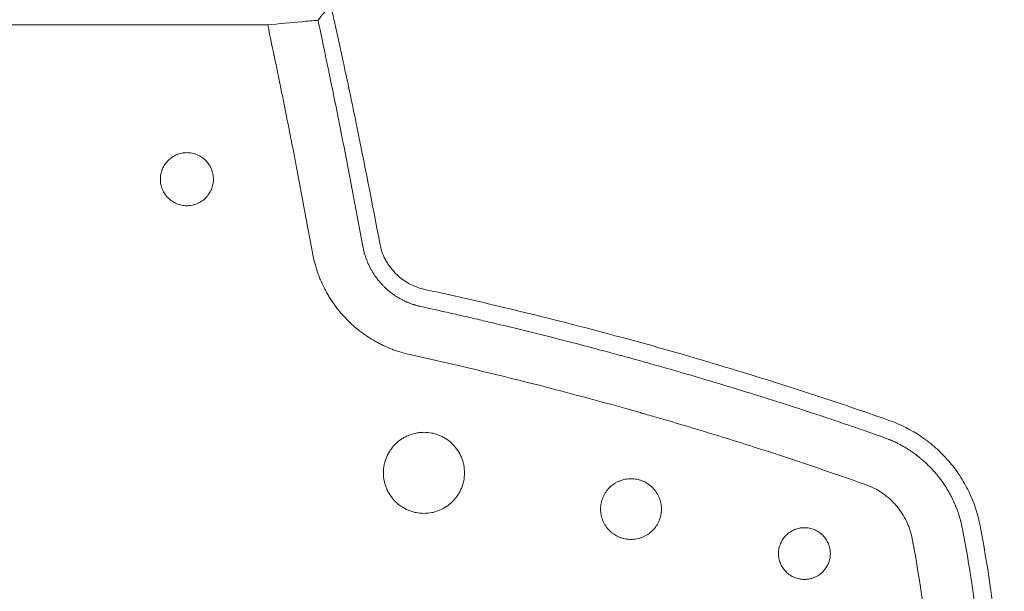
# Model space of a CAD drawing. Units: millimetres. Extents: x -1060 to 1060, y -5706 to 5706.
# Drawn here: x -6 to 213, y -273 to -146 of the extents above; entities that cross this region are included whole.
import ezdxf

# ---------------------------------------------------------------- set-up
doc = ezdxf.new("R2010")
doc.units = ezdxf.units.MM
doc.header["$LTSCALE"] = 20
doc.layers.add('2d', color=230, linetype='Continuous')

msp = doc.modelspace()

# ---------------------------------------------------------------- linework, layer by layer
at = {"layer": '2d', "lineweight": 0}
msp.add_line((-49.09, -147.27), (49.09, -147.27), dxfattribs=at)
for points, knots in [([(63.07, -142.76), (62.56, -143.4), (62.05, -144.03), (61.53, -144.67), (61.11, -145.2), (60.68, -145.73), (60.26, -146.25)], [0, 0, 0, 0, 0.02198035, 0.02198035, 0.02198035, 0.04020439, 0.04020439, 0.04020439, 0.04020439]), ([(63.07, -142.76), (64.04, -147.17), (65.01, -151.57), (66.91, -160.4), (67.83, -164.81), (70.56, -178.07), (72.3, -186.93), (73.96, -195.8)], [0, 0, 0, 0, 0.01353727, 0.01353727, 0.02707453, 0.02707453, 0.05414906, 0.05414906, 0.05414906, 0.05414906]), ([(60.26, -146.25), (60.59, -147.81), (60.97, -149.62), (61.63, -152.75), (61.86, -153.85), (62.22, -155.61), (62.35, -156.22), (62.54, -157.15), (62.64, -157.62), (62.76, -158.18), (62.82, -158.46), (62.85, -158.6), (62.86, -158.68), (62.87, -158.71), (62.87, -158.73), (62.87, -158.74), (63.32, -160.91), (63.76, -163.04), (64.39, -166.18), (64.7, -167.74), (65.06, -169.53), (65.24, -170.42), (65.33, -170.86), (65.37, -171.09), (65.39, -171.18), (65.4, -171.24), (65.41, -171.27), (67.07, -179.69), (68.68, -188.08), (70.21, -196.5)], [0, 0, 0, 0, 0.125, 0.125, 0.1875, 0.1875, 0.21875, 0.21875, 0.234375, 0.242188, 0.246094, 0.248047, 0.249023, 0.249512, 0.249512, 0.25, 0.25, 0.375, 0.375, 0.4375, 0.46875, 0.484375, 0.492188, 0.496094, 0.498047, 0.498047, 0.5, 0.5, 1, 1, 1, 1]), ([(59.03, -197.93), (58.27, -193.74), (57.49, -189.54), (56.3, -183.19), (55.69, -180.01), (54.97, -176.28), (54.61, -174.41), (54.42, -173.48), (54.35, -173.08), (54.29, -172.81), (54.27, -172.68), (53.82, -170.38), (53.18, -167.18), (52.44, -163.51), (52.08, -161.7), (51.89, -160.79), (51.8, -160.34), (51.75, -160.12), (51.73, -160.01), (51.72, -159.96), (51.71, -159.93), (51.71, -159.91), (51.52, -158.97), (51.32, -157.98), (50.99, -156.4), (50.82, -155.59), (50.62, -154.6), (50.51, -154.09), (50.46, -153.84), (50.43, -153.71), (50.42, -153.64), (50.41, -153.61), (50.41, -153.6), (50.41, -153.59), (50.41, -153.58), (50.14, -152.31), (49.7, -150.21), (49.09, -147.27)], [0, 0, 0, 0, 0.25, 0.25, 0.375, 0.4375, 0.46875, 0.484375, 0.492188, 0.492188, 0.5, 0.5, 0.625, 0.6875, 0.71875, 0.734375, 0.742188, 0.746094, 0.748047, 0.749023, 0.749023, 0.75, 0.75, 0.8125, 0.8125, 0.84375, 0.859375, 0.867188, 0.871094, 0.873047, 0.874023, 0.874512, 0.874756, 0.874756, 0.875, 0.875, 1, 1, 1, 1]), ([(25.26, -181.58), (25.26, -181.2), (25.29, -180.81), (25.41, -180.24), (25.45, -180.06), (25.57, -179.69), (25.63, -179.5), (25.85, -178.97), (26.03, -178.63), (26.46, -177.98), (26.71, -177.68), (27.26, -177.13), (27.56, -176.89), (28.03, -176.57), (28.2, -176.47), (28.54, -176.29), (28.72, -176.2), (29.25, -175.98), (29.62, -175.87), (30.38, -175.72), (30.77, -175.68), (31.54, -175.68), (31.92, -175.72), (32.49, -175.83), (32.68, -175.88), (33.05, -175.99), (33.23, -176.06), (33.77, -176.28), (34.11, -176.46), (34.75, -176.9), (35.05, -177.14), (35.59, -177.68), (35.84, -177.99), (36.27, -178.63), (36.45, -178.97), (36.67, -179.5), (36.73, -179.69), (36.85, -180.06), (36.89, -180.24), (37, -180.81), (37.04, -181.19), (37.04, -181.58)], [0.03223463, 0.03223463, 0.03223463, 0.03223463, 0.03338787, 0.03338787, 0.0339645, 0.0339645, 0.03454112, 0.03454112, 0.03569436, 0.03569436, 0.03684761, 0.03684761, 0.03800085, 0.03800085, 0.03857747, 0.03857747, 0.0391541, 0.0391541, 0.04030734, 0.04030734, 0.04146059, 0.04146059, 0.04261383, 0.04261383, 0.04319045, 0.04319045, 0.04376707, 0.04376707, 0.04492032, 0.04492032, 0.04607356, 0.04607356, 0.04722681, 0.04722681, 0.04838005, 0.04838005, 0.04895667, 0.04895667, 0.0495333, 0.0495333, 0.05068654, 0.05068654, 0.05068654, 0.05068654]), ([(25.34, -180.57), (25.35, -180.53), (25.36, -180.48), (25.41, -180.25), (25.45, -180.06), (25.57, -179.69), (25.63, -179.51), (25.85, -178.97), (26.03, -178.63), (26.46, -177.99), (26.71, -177.69), (27.26, -177.14), (27.56, -176.89), (28.03, -176.57), (28.2, -176.47), (28.54, -176.29), (28.72, -176.21), (29.25, -175.98), (29.62, -175.87), (30.38, -175.72), (30.77, -175.68), (31.54, -175.68), (31.92, -175.72), (32.49, -175.83), (32.68, -175.88), (33.05, -176), (33.23, -176.06), (33.77, -176.28), (34.11, -176.46), (34.75, -176.9), (35.05, -177.14), (35.59, -177.69), (35.84, -177.99), (36.27, -178.63), (36.45, -178.97), (36.67, -179.5), (36.73, -179.69), (36.85, -180.06), (36.89, -180.25), (37, -180.81), (37.04, -181.19), (37.04, -181.57)], [0.03325213, 0.03325213, 0.03325213, 0.03325213, 0.03338787, 0.03338787, 0.0339645, 0.0339645, 0.03454112, 0.03454112, 0.03569436, 0.03569436, 0.03684761, 0.03684761, 0.03800085, 0.03800085, 0.03857747, 0.03857747, 0.0391541, 0.0391541, 0.04030734, 0.04030734, 0.04146059, 0.04146059, 0.04261383, 0.04261383, 0.04319045, 0.04319045, 0.04376707, 0.04376707, 0.04492032, 0.04492032, 0.04607356, 0.04607356, 0.04722681, 0.04722681, 0.04838005, 0.04838005, 0.04895667, 0.04895667, 0.0495333, 0.0495333, 0.05067814, 0.05067814, 0.05067814, 0.05067814]), ([(37.04, -181.58), (37.04, -181.97), (37, -182.35), (36.89, -182.91), (36.84, -183.1), (36.73, -183.47), (36.67, -183.65), (36.44, -184.19), (36.26, -184.53), (35.84, -185.17), (35.59, -185.47), (35.04, -186.01), (34.75, -186.26), (34.26, -186.58), (34.1, -186.68), (33.76, -186.86), (33.58, -186.94), (33.05, -187.16), (32.68, -187.28), (31.92, -187.43), (31.54, -187.47), (30.77, -187.47), (30.38, -187.43), (29.62, -187.28), (29.25, -187.17), (28.72, -186.94), (28.54, -186.86), (28.2, -186.68), (28.04, -186.58), (27.56, -186.26), (27.26, -186.02), (26.71, -185.47), (26.47, -185.17), (26.15, -184.69), (26.05, -184.53), (25.87, -184.19), (25.78, -184.01), (25.56, -183.47), (25.45, -183.11), (25.3, -182.35), (25.26, -181.96), (25.26, -181.58)], [0.01380869, 0.01380869, 0.01380869, 0.01380869, 0.01496031, 0.01496031, 0.01553612, 0.01553612, 0.01611193, 0.01611193, 0.01726355, 0.01726355, 0.01841517, 0.01841517, 0.01956679, 0.01956679, 0.0201426, 0.0201426, 0.02071842, 0.02071842, 0.02187004, 0.02187004, 0.02302166, 0.02302166, 0.02417328, 0.02417328, 0.0253249, 0.0253249, 0.02590071, 0.02590071, 0.02647652, 0.02647652, 0.02762814, 0.02762814, 0.02877976, 0.02877976, 0.02935558, 0.02935558, 0.02993139, 0.02993139, 0.03108301, 0.03108301, 0.03223463, 0.03223463, 0.03223463, 0.03223463]), ([(37.04, -181.86), (37.02, -182.15), (36.98, -182.44), (36.92, -182.75), (36.92, -182.77), (36.91, -182.79)], [0.0140817989, 0.0140817989, 0.0140817989, 0.0140817989, 0.0149603087, 0.0149603087, 0.01502707, 0.01502707, 0.01502707, 0.01502707]), ([(70.21, -196.5), (70.24, -196.66), (70.28, -196.86), (70.34, -197.14), (70.35, -197.2), (70.38, -197.32), (70.39, -197.36), (70.43, -197.52), (70.46, -197.67), (70.5, -197.81), (70.53, -197.91), (70.54, -197.97), (70.59, -198.13), (70.62, -198.24), (70.71, -198.54), (70.77, -198.73), (70.86, -199.01), (70.9, -199.1), (70.93, -199.19), (70.93, -199.21), (70.94, -199.23), (70.94, -199.23), (70.95, -199.25), (70.96, -199.29), (70.98, -199.33), (71.04, -199.49), (71.1, -199.66), (71.24, -199.98), (71.28, -200.1), (71.37, -200.29), (71.4, -200.37), (71.44, -200.46), (71.46, -200.49), (71.47, -200.51), (71.49, -200.55), (71.55, -200.69), (71.61, -200.81), (71.68, -200.95), (71.71, -201.01), (71.74, -201.08), (71.76, -201.11), (71.77, -201.13), (71.77, -201.14), (71.77, -201.14), (71.77, -201.14), (71.9, -201.38), (72, -201.57), (72.09, -201.73), (72.1, -201.74), (72.11, -201.77), (72.12, -201.78), (72.13, -201.8), (72.16, -201.86), (72.25, -202.01), (72.33, -202.14), (72.6, -202.59), (72.83, -202.94), (73.31, -203.61), (73.68, -204.09), (74.15, -204.63), (74.38, -204.89), (74.51, -205.02), (74.57, -205.08), (74.6, -205.11), (74.61, -205.12), (74.62, -205.13), (74.62, -205.14), (74.73, -205.25), (74.87, -205.39), (75.09, -205.6), (75.14, -205.65), (75.23, -205.74), (75.27, -205.78), (75.4, -205.9), (75.48, -205.96), (75.57, -206.05), (75.6, -206.08), (75.64, -206.11), (75.64, -206.11), (75.65, -206.11), (75.65, -206.12), (75.67, -206.13), (75.7, -206.16), (75.8, -206.25), (75.94, -206.37), (76.08, -206.48), (76.14, -206.53), (76.17, -206.56), (76.18, -206.56), (76.18, -206.57), (76.19, -206.57), (76.23, -206.61), (76.3, -206.66), (76.46, -206.79), (76.57, -206.87), (76.71, -206.97), (76.72, -206.98), (76.75, -207), (76.75, -207), (76.76, -207.01), (76.78, -207.03), (76.84, -207.07), (77.04, -207.21), (77.23, -207.35), (77.56, -207.57), (77.74, -207.68), (78.02, -207.85), (78.16, -207.94), (78.33, -208.04), (78.42, -208.09), (78.47, -208.11), (78.49, -208.12), (78.5, -208.13), (78.5, -208.13), (78.51, -208.13), (78.51, -208.14), (78.65, -208.21), (78.8, -208.3), (79.07, -208.44), (79.17, -208.49), (79.32, -208.56), (79.4, -208.6), (79.5, -208.65), (79.55, -208.67), (79.57, -208.68), (79.58, -208.69), (79.59, -208.69), (79.87, -208.82), (80.1, -208.92), (80.39, -209.04), (80.47, -209.07), (80.58, -209.11), (80.61, -209.13), (80.67, -209.15), (80.7, -209.16), (80.83, -209.21), (80.98, -209.27), (81.27, -209.37), (81.38, -209.4), (81.56, -209.46), (81.66, -209.49), (81.78, -209.53), (81.84, -209.55), (81.86, -209.56), (81.88, -209.56), (81.89, -209.56), (82.4, -209.72), (82.8, -209.81), (83.1, -209.88)], [0, 0, 0, 0, 0.03125, 0.03125, 0.039062, 0.039062, 0.046875, 0.046875, 0.0625, 0.070312, 0.070312, 0.078125, 0.078125, 0.09375, 0.09375, 0.125, 0.125, 0.140625, 0.140625, 0.142578, 0.142578, 0.144531, 0.144531, 0.148437, 0.15625, 0.15625, 0.1875, 0.1875, 0.203125, 0.203125, 0.210937, 0.212891, 0.212891, 0.214844, 0.214844, 0.21875, 0.234375, 0.234375, 0.242187, 0.246094, 0.248047, 0.249023, 0.249512, 0.249512, 0.25, 0.25, 0.28125, 0.28125, 0.285156, 0.285156, 0.287109, 0.287109, 0.289062, 0.296875, 0.3125, 0.3125, 0.375, 0.375, 0.4375, 0.46875, 0.484375, 0.492187, 0.496094, 0.498047, 0.499023, 0.499023, 0.5, 0.5, 0.53125, 0.53125, 0.539062, 0.539062, 0.546875, 0.546875, 0.5625, 0.5625, 0.570312, 0.570312, 0.571289, 0.571289, 0.572266, 0.572266, 0.574219, 0.578125, 0.59375, 0.601562, 0.605469, 0.606445, 0.606445, 0.607422, 0.607422, 0.609375, 0.625, 0.625, 0.640625, 0.640625, 0.642578, 0.642578, 0.643555, 0.643555, 0.644531, 0.648437, 0.65625, 0.6875, 0.6875, 0.71875, 0.71875, 0.734375, 0.742187, 0.746094, 0.748047, 0.749023, 0.749023, 0.749512, 0.749512, 0.75, 0.75, 0.78125, 0.78125, 0.796875, 0.796875, 0.804687, 0.808594, 0.810547, 0.811523, 0.811523, 0.8125, 0.8125, 0.84375, 0.84375, 0.859375, 0.859375, 0.867187, 0.867187, 0.875, 0.875, 0.90625, 0.90625, 0.921875, 0.921875, 0.929687, 0.933594, 0.935547, 0.936523, 0.936523, 0.9375, 0.9375, 1, 1, 1, 1]), ([(73.96, -195.8), (74.19, -197.05), (74.6, -198.24), (75.33, -199.65), (75.49, -199.92), (75.82, -200.46), (76, -200.73), (76.55, -201.49), (76.95, -201.97), (77.61, -202.65), (77.84, -202.87), (78.31, -203.3), (78.56, -203.5), (79.31, -204.08), (79.83, -204.42), (80.93, -205.03), (81.51, -205.3), (82.7, -205.75), (83.31, -205.93), (83.93, -206.07)], [0, 0, 0, 0, 0.00376887, 0.00376887, 0.00471109, 0.00471109, 0.0056533, 0.0056533, 0.00753774, 0.00753774, 0.00847996, 0.00847996, 0.00942217, 0.00942217, 0.01130661, 0.01130661, 0.01319104, 0.01319104, 0.01507548, 0.01507548, 0.01507548, 0.01507548]), ([(80.68, -220.56), (80.01, -220.41), (79, -220.15), (77.85, -219.78), (77.36, -219.61), (77.03, -219.49), (76.86, -219.43), (76.06, -219.12), (75.12, -218.72), (74.04, -218.19), (73.59, -217.95), (73.29, -217.79), (73.14, -217.71), (72.39, -217.28), (71.51, -216.74), (70.66, -216.16), (70.1, -215.75), (69.82, -215.55), (69, -214.91), (68.21, -214.25), (67.45, -213.54), (66.95, -213.05), (66.71, -212.81), (65.99, -212.06), (65.3, -211.29), (64.66, -210.48), (64.24, -209.93), (64.03, -209.65), (63.43, -208.8), (62.86, -207.93), (62.33, -207.02), (61.99, -206.42), (61.83, -206.11), (61.36, -205.18), (60.92, -204.24), (60.47, -203.12), (60.29, -202.63), (60.18, -202.3), (60.12, -202.14), (59.62, -200.66), (59.27, -199.31), (59.03, -197.93)], [0, 0, 0, 0, 0.0625, 0.09375, 0.109375, 0.109375, 0.125, 0.125, 0.1875, 0.21875, 0.234375, 0.234375, 0.25, 0.25, 0.3125, 0.34375, 0.34375, 0.375, 0.375, 0.4375, 0.46875, 0.46875, 0.5, 0.5, 0.5625, 0.59375, 0.59375, 0.625, 0.625, 0.6875, 0.71875, 0.71875, 0.75, 0.75, 0.8125, 0.84375, 0.859375, 0.859375, 0.875, 0.875, 1, 1, 1, 1]), ([(83.93, -206.07), (101.39, -209.86), (118.74, -214.17), (144.54, -221.44), (153.1, -224), (170.13, -229.38), (178.61, -232.21), (187.03, -235.17)], [0, 0, 0, 0, 0.0536033, 0.0536033, 0.0804049, 0.0804049, 0.1072066, 0.1072066, 0.1072066, 0.1072066]), ([(83.1, -209.88), (84.07, -210.09), (86.09, -210.53), (89.22, -211.23), (92.59, -212), (96.03, -212.8), (101.56, -214.1), (110.74, -216.33), (122.52, -219.38), (134.96, -222.8), (147.24, -226.36), (156.84, -229.3), (165.74, -232.14), (171.57, -234.05), (177.69, -236.12), (181.9, -237.56), (184.51, -238.48), (185.72, -238.91)], [0, 0, 0, 0, 0.027903, 0.058022, 0.090359, 0.124913, 0.157501, 0.249851, 0.390525, 0.499794, 0.612368, 0.749839, 0.782237, 0.874905, 0.922206, 0.963904, 1, 1, 1, 1]), ([(181.94, -249.5), (173.75, -246.58), (165.47, -243.78), (152.92, -239.77), (146.62, -237.81), (139.2, -235.6), (135.48, -234.51), (133.62, -233.98), (132.69, -233.71), (132.22, -233.57), (132.02, -233.52), (131.89, -233.48), (131.82, -233.46), (115.01, -228.67), (97.99, -224.37), (80.68, -220.56)], [0, 0, 0, 0, 0.25, 0.25, 0.375, 0.4375, 0.46875, 0.484375, 0.492188, 0.496094, 0.498047, 0.498047, 0.5, 0.5, 1, 1, 1, 1]), ([(187.03, -235.17), (189.6, -236.08), (192, -237.3), (194.79, -239.2), (195.33, -239.6), (196.4, -240.44), (196.93, -240.87), (198.44, -242.23), (199.38, -243.19), (201.13, -245.22), (201.95, -246.3), (203.06, -248), (203.42, -248.58), (204.09, -249.76), (204.4, -250.36), (205.86, -253.38), (206.71, -255.93), (207.22, -258.6)], [0, 0, 0, 0, 0.00806028, 0.00806028, 0.01007535, 0.01007535, 0.01209041, 0.01209041, 0.01612055, 0.01612055, 0.02015069, 0.02015069, 0.02216576, 0.02216576, 0.02418083, 0.02418083, 0.0322411, 0.0322411, 0.0322411, 0.0322411]), ([(92.77, -246.82), (92.77, -246.23), (92.72, -245.64), (92.54, -244.78), (92.47, -244.5), (92.3, -243.93), (92.2, -243.65), (91.86, -242.83), (91.59, -242.31), (90.93, -241.34), (90.55, -240.87), (89.72, -240.04), (89.27, -239.67), (88.53, -239.18), (88.28, -239.02), (87.76, -238.75), (87.23, -238.49), (86.67, -238.3), (86.11, -238.13), (85.82, -238.05), (84.95, -237.88), (84.36, -237.82), (83.48, -237.82), (83.19, -237.84), (82.6, -237.89), (82.31, -237.94), (81.44, -238.11), (80.88, -238.28), (80.06, -238.62), (79.79, -238.75), (79.27, -239.03), (79.02, -239.18), (78.29, -239.67), (77.83, -240.04), (76.99, -240.88), (76.62, -241.33), (76.13, -242.06), (75.98, -242.32), (75.7, -242.84), (75.57, -243.11), (75.23, -243.92), (75.06, -244.49), (74.83, -245.64), (74.77, -246.24), (74.77, -246.82)], [0, 0, 0, 0, 0.00175875, 0.00175875, 0.00263813, 0.00263813, 0.0035175, 0.0035175, 0.00527625, 0.00527625, 0.007035, 0.007035, 0.00879376, 0.00879376, 0.00967313, 0.00967313, 0.01055251, 0.01143188, 0.01143188, 0.01231126, 0.01231126, 0.01407001, 0.01407001, 0.01494939, 0.01494939, 0.01582876, 0.01582876, 0.01758751, 0.01758751, 0.01846689, 0.01846689, 0.01934626, 0.01934626, 0.02110501, 0.02110501, 0.02286377, 0.02286377, 0.02374314, 0.02374314, 0.02462252, 0.02462252, 0.02638127, 0.02638127, 0.02814002, 0.02814002, 0.02814002, 0.02814002]), ([(185.72, -238.91), (185.91, -238.97), (186.15, -239.06), (186.55, -239.22), (186.7, -239.27), (186.93, -239.37), (187.05, -239.41), (187.2, -239.48), (187.26, -239.5), (187.3, -239.52), (187.32, -239.53), (187.72, -239.7), (188.04, -239.84), (188.43, -240.03), (188.55, -240.09), (188.71, -240.17), (188.79, -240.2), (188.87, -240.24), (188.91, -240.26), (188.92, -240.27), (188.93, -240.28), (188.94, -240.28), (189.16, -240.39), (189.39, -240.51), (189.78, -240.72), (189.92, -240.8), (190.13, -240.92), (190.23, -240.98), (190.36, -241.05), (190.43, -241.09), (190.46, -241.11), (190.47, -241.12), (190.48, -241.12), (190.49, -241.13), (190.86, -241.35), (191.17, -241.54), (191.54, -241.78), (191.65, -241.85), (191.79, -241.95), (191.85, -241.99), (191.92, -242.04), (191.95, -242.06), (191.97, -242.07), (191.97, -242.07), (191.98, -242.07), (191.98, -242.07), (192.08, -242.15), (192.2, -242.22), (192.38, -242.35), (192.47, -242.42), (192.59, -242.5), (192.65, -242.55), (192.68, -242.57), (192.69, -242.58), (192.7, -242.58), (192.87, -242.71), (193.01, -242.81), (193.18, -242.94), (193.24, -242.99), (193.33, -243.06), (193.37, -243.09), (193.5, -243.19), (193.59, -243.26), (193.76, -243.4), (193.83, -243.45), (193.92, -243.53), (193.97, -243.57), (194.03, -243.62), (194.06, -243.65), (194.08, -243.66), (194.25, -243.81), (194.39, -243.92), (194.55, -244.07), (194.6, -244.11), (194.67, -244.17), (194.7, -244.2), (194.74, -244.23), (194.75, -244.24), (194.76, -244.25), (194.76, -244.25), (194.76, -244.25), (195.21, -244.65), (195.63, -245.05), (196.25, -245.68), (196.45, -245.89), (196.85, -246.32), (197.04, -246.54), (197.33, -246.88), (197.43, -246.99), (197.57, -247.16), (197.64, -247.24), (197.72, -247.34), (197.76, -247.39), (197.78, -247.42), (197.79, -247.43), (197.8, -247.44), (197.8, -247.44), (197.8, -247.45), (197.81, -247.45), (197.86, -247.51), (197.99, -247.68), (198.05, -247.76), (198.15, -247.88), (198.2, -247.95), (198.27, -248.04), (198.31, -248.09), (198.33, -248.12), (198.34, -248.13), (198.34, -248.13), (198.35, -248.14), (198.54, -248.39), (198.72, -248.64), (198.97, -249.01), (199.1, -249.19), (199.24, -249.39), (199.31, -249.5), (199.34, -249.55), (199.36, -249.57), (199.36, -249.58), (199.37, -249.59), (199.37, -249.6), (199.59, -249.93), (199.85, -250.34), (200.3, -251.11), (200.46, -251.39), (200.7, -251.85), (200.79, -252.01), (200.91, -252.26), (200.98, -252.38), (201.05, -252.54), (201.08, -252.6), (201.1, -252.64), (201.11, -252.65), (201.12, -252.67), (201.12, -252.68), (201.12, -252.69), (201.13, -252.69), (201.21, -252.86), (201.31, -253.07), (201.49, -253.47), (201.55, -253.62), (201.65, -253.86), (201.71, -253.98), (201.77, -254.13), (201.8, -254.2), (201.82, -254.25), (201.83, -254.27), (201.98, -254.65), (202.1, -254.96), (202.3, -255.52), (202.38, -255.75), (202.51, -256.14), (202.59, -256.38), (202.71, -256.8), (202.76, -256.95), (202.83, -257.2), (202.86, -257.32), (202.9, -257.48), (202.92, -257.55), (202.93, -257.59), (202.94, -257.61), (203.15, -258.42), (203.26, -258.99), (203.33, -259.35)], [0, 0, 0, 0, 0.03125, 0.03125, 0.046875, 0.046875, 0.054687, 0.058594, 0.060547, 0.060547, 0.0625, 0.0625, 0.09375, 0.09375, 0.109375, 0.109375, 0.117187, 0.121094, 0.123047, 0.124023, 0.124023, 0.125, 0.125, 0.15625, 0.15625, 0.171875, 0.171875, 0.179687, 0.183594, 0.185547, 0.186523, 0.187012, 0.187012, 0.1875, 0.1875, 0.21875, 0.21875, 0.234375, 0.234375, 0.242187, 0.246094, 0.248047, 0.249023, 0.249512, 0.249512, 0.25, 0.25, 0.265625, 0.265625, 0.273437, 0.277344, 0.279297, 0.280273, 0.280273, 0.28125, 0.28125, 0.296875, 0.296875, 0.304687, 0.304687, 0.3125, 0.3125, 0.328125, 0.328125, 0.335937, 0.335937, 0.339844, 0.341797, 0.341797, 0.34375, 0.34375, 0.359375, 0.359375, 0.367187, 0.367187, 0.371094, 0.373047, 0.374023, 0.374512, 0.374512, 0.375, 0.375, 0.4375, 0.4375, 0.46875, 0.46875, 0.5, 0.5, 0.515625, 0.515625, 0.523437, 0.527344, 0.529297, 0.530273, 0.530762, 0.531006, 0.531006, 0.53125, 0.53125, 0.546875, 0.546875, 0.554687, 0.554687, 0.558594, 0.560547, 0.561523, 0.562012, 0.562256, 0.562256, 0.5625, 0.5625, 0.59375, 0.59375, 0.609375, 0.617187, 0.621094, 0.623047, 0.624023, 0.624512, 0.624512, 0.625, 0.625, 0.6875, 0.6875, 0.71875, 0.71875, 0.734375, 0.734375, 0.742187, 0.746094, 0.748047, 0.748047, 0.749023, 0.749512, 0.749756, 0.749756, 0.75, 0.75, 0.78125, 0.78125, 0.796875, 0.796875, 0.804687, 0.808594, 0.810547, 0.810547, 0.8125, 0.8125, 0.84375, 0.84375, 0.875, 0.875, 0.90625, 0.90625, 0.921875, 0.921875, 0.929687, 0.933594, 0.935547, 0.935547, 0.9375, 0.9375, 1, 1, 1, 1]), ([(74.77, -246.82), (74.77, -247.41), (74.83, -247.99), (75, -248.86), (75.08, -249.15), (75.25, -249.72), (75.45, -250.27), (75.7, -250.8), (75.97, -251.32), (76.13, -251.57), (76.62, -252.31), (76.99, -252.77), (77.61, -253.39), (77.83, -253.59), (78.29, -253.96), (78.53, -254.14), (79.26, -254.63), (79.78, -254.91), (80.59, -255.25), (80.88, -255.35), (81.44, -255.52), (81.73, -255.59), (82.59, -255.76), (83.17, -255.82), (84.36, -255.82), (84.95, -255.77), (85.81, -255.59), (86.1, -255.52), (86.66, -255.35), (86.94, -255.25), (87.76, -254.91), (88.28, -254.64), (89.25, -253.99), (89.72, -253.61), (90.55, -252.78), (90.92, -252.32), (91.42, -251.59), (91.57, -251.33), (91.85, -250.81), (91.97, -250.55), (92.31, -249.73), (92.48, -249.17), (92.72, -248.01), (92.77, -247.42), (92.77, -246.82)], [0.02814002, 0.02814002, 0.02814002, 0.02814002, 0.0298983, 0.0298983, 0.03077744, 0.03077744, 0.03165658, 0.03253572, 0.03253572, 0.03341486, 0.03341486, 0.03517315, 0.03517315, 0.03605229, 0.03605229, 0.03693143, 0.03693143, 0.03868971, 0.03868971, 0.03956885, 0.03956885, 0.04044799, 0.04044799, 0.04220627, 0.04220627, 0.04396456, 0.04396456, 0.0448437, 0.0448437, 0.04572284, 0.04572284, 0.04748112, 0.04748112, 0.0492394, 0.0492394, 0.05099768, 0.05099768, 0.05187682, 0.05187682, 0.05275596, 0.05275596, 0.05451425, 0.05451425, 0.05627253, 0.05627253, 0.05627253, 0.05627253]), ([(136.48, -254.87), (136.48, -254.43), (136.44, -253.99), (136.31, -253.34), (136.25, -253.13), (136.13, -252.7), (136.05, -252.49), (135.8, -251.88), (135.59, -251.49), (135.1, -250.76), (134.81, -250.41), (134.19, -249.79), (133.85, -249.51), (133.3, -249.14), (133.11, -249.02), (132.72, -248.82), (132.32, -248.63), (131.9, -248.48), (131.48, -248.35), (131.26, -248.3), (130.61, -248.17), (130.17, -248.12), (129.29, -248.12), (128.84, -248.17), (127.98, -248.34), (127.56, -248.47), (126.95, -248.72), (126.74, -248.82), (126.35, -249.03), (126.16, -249.14), (125.61, -249.51), (125.27, -249.78), (124.64, -250.41), (124.36, -250.76), (124, -251.3), (123.88, -251.49), (123.67, -251.88), (123.58, -252.09), (123.32, -252.7), (123.2, -253.12), (123.02, -253.99), (122.98, -254.43), (122.98, -254.87)], [0, 0, 0, 0, 0.001319, 0.001319, 0.0019785, 0.0019785, 0.00263801, 0.00263801, 0.00395701, 0.00395701, 0.00527601, 0.00527601, 0.00659501, 0.00659501, 0.00725452, 0.00725452, 0.00791402, 0.00857352, 0.00857352, 0.00923302, 0.00923302, 0.01055202, 0.01055202, 0.01187103, 0.01187103, 0.01319003, 0.01319003, 0.01384953, 0.01384953, 0.01450903, 0.01450903, 0.01582803, 0.01582803, 0.01714704, 0.01714704, 0.01780654, 0.01780654, 0.01846604, 0.01846604, 0.01978504, 0.01978504, 0.02110405, 0.02110405, 0.02110405, 0.02110405]), ([(192.16, -261.48), (192.03, -260.8), (191.77, -259.81), (191.36, -258.68), (191.16, -258.21), (191.02, -257.89), (190.95, -257.74), (190.58, -256.95), (190.24, -256.35), (189.67, -255.48), (189.38, -255.05), (189.06, -254.64), (188.84, -254.37), (188.73, -254.24), (188.4, -253.84), (188.17, -253.59), (187.69, -253.1), (187.45, -252.86), (186.68, -252.17), (186.14, -251.75), (184.44, -250.58), (183.23, -249.96), (181.94, -249.5)], [0, 0, 0, 0, 0.125, 0.1875, 0.21875, 0.21875, 0.25, 0.25, 0.375, 0.375, 0.4375, 0.46875, 0.46875, 0.5, 0.5, 0.5625, 0.5625, 0.625, 0.625, 0.75, 0.75, 1, 1, 1, 1]), ([(122.98, -254.87), (122.98, -255.31), (123.02, -255.75), (123.15, -256.4), (123.21, -256.62), (123.33, -257.04), (123.41, -257.25), (123.66, -257.86), (123.87, -258.25), (124.36, -258.99), (124.64, -259.33), (125.11, -259.8), (125.27, -259.95), (125.62, -260.23), (125.79, -260.36), (126.35, -260.73), (126.73, -260.94), (127.34, -261.19), (127.56, -261.27), (127.98, -261.4), (128.19, -261.45), (128.84, -261.58), (129.28, -261.62), (130.17, -261.62), (130.61, -261.58), (131.26, -261.45), (131.47, -261.4), (131.89, -261.27), (132.1, -261.2), (132.72, -260.94), (133.11, -260.73), (133.84, -260.25), (134.19, -259.96), (134.81, -259.34), (135.09, -259), (135.46, -258.45), (135.58, -258.26), (135.78, -257.87), (135.88, -257.67), (136.13, -257.06), (136.26, -256.63), (136.44, -255.76), (136.48, -255.32), (136.48, -254.87)], [0.02110405, 0.02110405, 0.02110405, 0.02110405, 0.02242273, 0.02242273, 0.02308207, 0.02308207, 0.02374141, 0.02374141, 0.0250601, 0.0250601, 0.02637878, 0.02637878, 0.02703812, 0.02703812, 0.02769746, 0.02769746, 0.02901615, 0.02901615, 0.02967549, 0.02967549, 0.03033483, 0.03033483, 0.03165352, 0.03165352, 0.0329722, 0.0329722, 0.03363154, 0.03363154, 0.03429088, 0.03429088, 0.03560957, 0.03560957, 0.03692825, 0.03692825, 0.03824694, 0.03824694, 0.03890628, 0.03890628, 0.03956562, 0.03956562, 0.0408843, 0.0408843, 0.04220299, 0.04220299, 0.04220299, 0.04220299]), ([(173.98, -264.76), (173.98, -264.38), (173.94, -264), (173.83, -263.45), (173.78, -263.27), (173.68, -262.91), (173.61, -262.73), (173.39, -262.21), (173.22, -261.88), (172.8, -261.25), (172.56, -260.96), (172.03, -260.43), (171.74, -260.19), (171.27, -259.87), (171.1, -259.78), (170.77, -259.6), (170.6, -259.52), (170.08, -259.3), (169.72, -259.19), (168.98, -259.04), (168.6, -259.01), (167.85, -259.01), (167.47, -259.05), (166.74, -259.19), (166.38, -259.3), (165.86, -259.52), (165.68, -259.6), (165.35, -259.78), (165.19, -259.87), (164.72, -260.19), (164.43, -260.42), (163.89, -260.96), (163.66, -261.25), (163.34, -261.72), (163.25, -261.88), (163.07, -262.21), (162.99, -262.38), (162.77, -262.91), (162.66, -263.26), (162.51, -264), (162.48, -264.38), (162.48, -264.76)], [0, 0, 0, 0, 0.00112357, 0.00112357, 0.00168536, 0.00168536, 0.00224714, 0.00224714, 0.00337071, 0.00337071, 0.00449429, 0.00449429, 0.00561786, 0.00561786, 0.00617964, 0.00617964, 0.00674143, 0.00674143, 0.007865, 0.007865, 0.00898857, 0.00898857, 0.01011214, 0.01011214, 0.01123571, 0.01123571, 0.0117975, 0.0117975, 0.01235928, 0.01235928, 0.01348286, 0.01348286, 0.01460643, 0.01460643, 0.01516821, 0.01516821, 0.01573, 0.01573, 0.01685357, 0.01685357, 0.01797714, 0.01797714, 0.01797714, 0.01797714]), ([(203.33, -259.35), (204.14, -263.58), (205.22, -269.92), (206.09, -276.29), (206.43, -278.94), (206.5, -279.48), (206.62, -280.51), (206.8, -282.07), (206.98, -283.64), (207.31, -286.81), (207.51, -288.95), (207.78, -292.2), (207.87, -293.43), (207.96, -294.74), (207.98, -294.94), (207.99, -295.08), (207.99, -295.16), (208.02, -295.55), (208.04, -295.86), (208.1, -296.79), (208.14, -297.4), (208.32, -300.38), (208.42, -302.62), (208.53, -305.74), (208.57, -306.75), (208.6, -308.19), (208.62, -308.9), (208.64, -309.7), (208.64, -310.1), (208.65, -310.29), (208.65, -310.39), (208.65, -310.44), (208.65, -310.46), (208.65, -310.47), (208.65, -310.48), (208.73, -314.78), (208.7, -321.2), (208.45, -327.89), (208.33, -330.42), (208.31, -330.83), (208.29, -331.09), (208.29, -331.22), (208.25, -331.85), (208.17, -333.39), (208.07, -334.95), (207.85, -338.11), (207.68, -340.26), (207.39, -343.54), (207.28, -344.64), (207.16, -345.89), (207.13, -346.1), (207.11, -346.31), (207.1, -346.45), (207.09, -346.53), (207.05, -346.93), (207.01, -347.25), (206.91, -348.19), (206.84, -348.81), (206.22, -354.24), (205.64, -358.34), (205.11, -361.71)], [0, 0, 0, 0, 0.125, 0.1875, 0.1875, 0.203125, 0.203125, 0.21875, 0.25, 0.25, 0.3125, 0.3125, 0.34375, 0.347656, 0.349609, 0.349609, 0.351562, 0.351562, 0.359375, 0.359375, 0.375, 0.375, 0.4375, 0.4375, 0.46875, 0.46875, 0.484375, 0.492187, 0.496094, 0.498047, 0.499023, 0.499512, 0.499756, 0.499756, 0.5, 0.5, 0.625, 0.6875, 0.695312, 0.699219, 0.699219, 0.703125, 0.703125, 0.71875, 0.75, 0.75, 0.8125, 0.8125, 0.84375, 0.84375, 0.847656, 0.849609, 0.849609, 0.851562, 0.851562, 0.859375, 0.859375, 0.875, 0.875, 1, 1, 1, 1]), ([(207.22, -258.6), (208.87, -267.14), (210.45, -277.88), (211.44, -288.69), (211.79, -293.02), (211.94, -295.19), (212.32, -301.7), (212.47, -306.04), (212.6, -314.72), (212.56, -319.06), (212.31, -327.75), (212.08, -332.09), (211.12, -345.09), (210.1, -353.71), (208.7, -362.29)], [0, 0, 0, 0, 0.0260419, 0.0325524, 0.0325524, 0.0390628, 0.0390628, 0.0520838, 0.0520838, 0.0651047, 0.0651047, 0.0781256, 0.0781256, 0.1041675, 0.1041675, 0.1041675, 0.1041675]), ([(193.88, -360.86), (194.52, -356.75), (195.06, -352.62), (195.98, -344.36), (196.35, -340.22), (196.92, -331.91), (197.21, -325.68), (197.32, -318.41), (197.32, -315.29), (197.3, -313.21), (197.29, -312.17), (197.2, -306.96), (196.96, -300.72), (196.52, -294.49), (196.18, -290.33), (195.99, -288.26), (194.92, -277.9), (193.71, -269.66), (192.16, -261.48)], [0, 0, 0, 0, 0.125, 0.125, 0.25, 0.25, 0.375, 0.4375, 0.46875, 0.46875, 0.5, 0.5, 0.625, 0.6875, 0.6875, 0.75, 0.75, 1, 1, 1, 1]), ([(162.48, -264.76), (162.48, -265.13), (162.51, -265.51), (162.62, -266.06), (162.67, -266.25), (162.78, -266.61), (162.84, -266.78), (163.06, -267.3), (163.23, -267.64), (163.66, -268.27), (163.89, -268.56), (164.42, -269.09), (164.72, -269.33), (165.34, -269.75), (165.67, -269.92), (166.2, -270.14), (166.37, -270.2), (166.74, -270.31), (166.92, -270.36), (167.47, -270.47), (167.84, -270.51), (168.6, -270.51), (168.98, -270.47), (169.53, -270.36), (169.71, -270.32), (170.07, -270.21), (170.25, -270.14), (170.77, -269.93), (171.1, -269.75), (171.73, -269.33), (172.02, -269.09), (172.56, -268.56), (172.79, -268.27), (173.11, -267.8), (173.21, -267.64), (173.38, -267.31), (173.47, -267.14), (173.68, -266.62), (173.79, -266.26), (173.94, -265.51), (173.98, -265.14), (173.98, -264.76)], [0.01797714, 0.01797714, 0.01797714, 0.01797714, 0.01910046, 0.01910046, 0.01966212, 0.01966212, 0.02022378, 0.02022378, 0.0213471, 0.0213471, 0.02247042, 0.02247042, 0.02359374, 0.02359374, 0.02471706, 0.02471706, 0.02527872, 0.02527872, 0.02584038, 0.02584038, 0.0269637, 0.0269637, 0.02808702, 0.02808702, 0.02864868, 0.02864868, 0.02921034, 0.02921034, 0.03033366, 0.03033366, 0.03145698, 0.03145698, 0.0325803, 0.0325803, 0.03314196, 0.03314196, 0.03370362, 0.03370362, 0.03482694, 0.03482694, 0.03595026, 0.03595026, 0.03595026, 0.03595026])]:
    msp.add_open_spline(points, degree=3, knots=knots, dxfattribs=at)
for points in [[(56.68, -146.58), (57.87, -146.47), (59.07, -146.36), (60.26, -146.25)], [(49.09, -147.27), (51.62, -147.04), (54.15, -146.81), (56.68, -146.58)], [(25.26, -181.58), (25.26, -181.58), (25.26, -181.58), (25.26, -181.57)]]:
    msp.add_open_spline(points, degree=3, dxfattribs=at)

doc.saveas('drawing.dxf')
